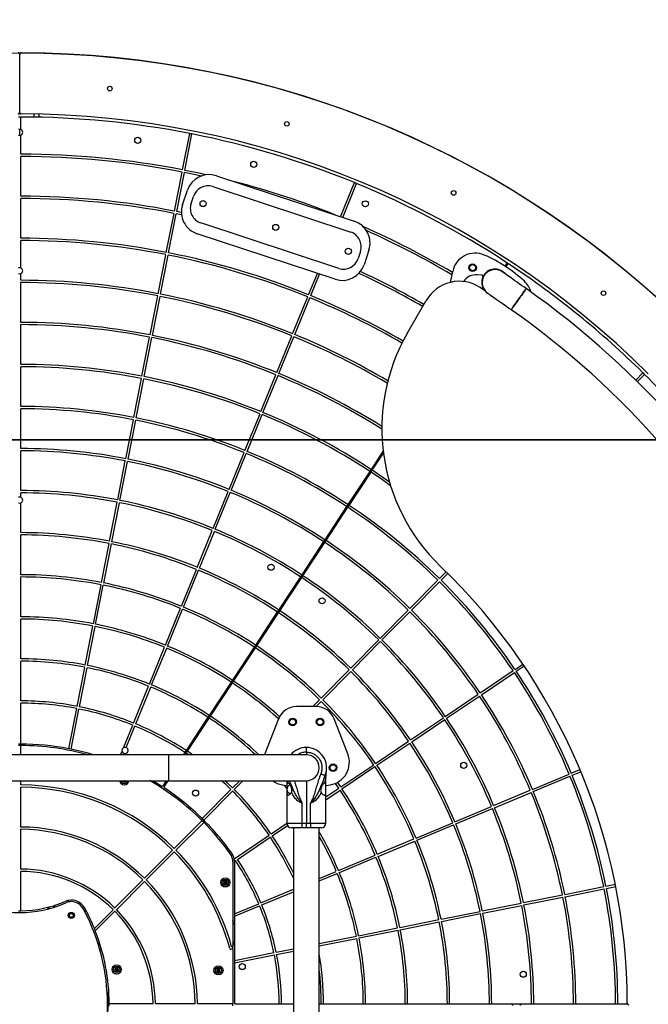
# Model space of a CAD drawing. Extents: x 88343 to 94863, y 12258 to 18764.
# Drawn here: x 91588 to 92410, y 15520 to 16808 of the extents above; entities that cross this region are included whole.
import ezdxf

# ---------------------------------------------------------------- set-up
doc = ezdxf.new("R2010")
doc.units = 0
doc.header["$MEASUREMENT"] = 0
doc.linetypes.add('ACAD_ISO02W100', pattern=[15, 12, -3])
for name, color, linetype in [('001 MDP Equipment', 5, 'CONTINUOUS'), ('002 MDP Fall Zone', 6, 'ACAD_ISO02W100'), ('004 MDP 1.5m x 1m Grass Mats', 88, 'CONTINUOUS'), ('006 MDP Labeling', 250, 'CONTINUOUS')]:
    doc.layers.add(name, color=color, linetype=linetype)

# ---------------------------------------------------------------- blocks, each defined once
blk = doc.blocks.new('A$C4AA03D82')
at = {"layer": '001 MDP Equipment', "linetype": 'Continuous', "lineweight": 25}
for p, q in [((3419, 4543.9), (3419, 4619.9)), ((3417, 4541.9), (3421, 4541.9)), ((3420.5, 4521.6), (3420.5, 4537.9)), ((3437.6, 4541.7), (3437.6, 4537.7)), ((3444, 4541.6), (3444, 4537.6)), ((3419, 4513.9), (3419, 4521.9)), ((3420.5, 4489.4), (3420.5, 4514.2)), ((3632, 4468.8), (3641.4, 4516.4)), ((3635, 4468.2), (3644.3, 4515.8)), ((3420.5, 4434.4), (3420.5, 4486.4)), ((3621.4, 4414.8), (3631.5, 4465.9)), ((3624.4, 4414.3), (3634.4, 4465.3)), ((3676.3, 4461.2), (3856.7, 4401.7)), ((3671.6, 4446.9), (3852, 4387.5)), ((3838.7, 4407.6), (3856.9, 4452.1)), ((3841.6, 4406.7), (3859.7, 4451)), ((3420.5, 4379.4), (3420.5, 4431.4)), ((3632.1, 4423.1), (3638.4, 4442.1)), ((3643.2, 4424.7), (3646.3, 4434.2)), ((3610.8, 4360.9), (3620.9, 4411.9)), ((3613.8, 4360.3), (3623.8, 4411.3)), ((3630.9, 4409.9), (3623.8, 4411.3)), ((3630.6, 4413), (3624.4, 4414.3)), ((3836.4, 4340), (3655.9, 4399.4)), ((3831.7, 4325.7), (3651.2, 4385.2)), ((3420.5, 4340.6), (3420.5, 4376.4)), ((3600.2, 4306.9), (3610.3, 4357.9)), ((3603.2, 4306.3), (3613.2, 4357.3)), ((3864.8, 4362.2), (3861.6, 4352.7)), ((3875.8, 4363.8), (3869.6, 4344.8)), ((4055.9, 4346.4), (4053.7, 4343)), ((4055.3, 4341.9), (4057.6, 4345.3)), ((4058.9, 4345.6), (4055.6, 4347.8)), ((3420.5, 4324.4), (3420.5, 4333.2)), ((3796.9, 4305.4), (3808.4, 4333.4)), ((3799.7, 4304.3), (3811.3, 4332.5)), ((3982.4, 4321.7), (3985.5, 4336.1)), ((4023.2, 4331.3), (4017.7, 4331.6)), ((4049.5, 4336.8), (4049.2, 4336.2)), ((4050.8, 4335.1), (4051.2, 4335.7)), ((3420.5, 4269.4), (3420.5, 4321.4)), ((4021.2, 4315.2), (4027.7, 4311)), ((3589.6, 4252.9), (3599.6, 4304)), ((3592.6, 4252.3), (3602.6, 4303.4)), ((3776.1, 4254.5), (3795.8, 4302.6)), ((3778.9, 4253.4), (3798.6, 4301.5)), ((3926.3, 4255.5), (3950.9, 4298.1)), ((3420.5, 4214.4), (3420.5, 4266.4)), ((3579, 4199), (3589, 4250)), ((3582, 4198.4), (3592, 4249.4)), ((3755.3, 4203.6), (3775, 4251.7)), ((3758.1, 4202.5), (3777.8, 4250.6)), ((3420.5, 4159.4), (3420.5, 4211.4)), ((3734.5, 4152.7), (3754.2, 4200.8)), ((3737.3, 4151.5), (3757, 4199.7)), ((4224.9, 4194), (4234.3, 4203.5)), ((4227.1, 4191.9), (4236.4, 4201.4)), ((3568.4, 4145), (3578.4, 4196)), ((3571.4, 4144.4), (3581.4, 4195.4)), ((3420.5, 4104.4), (3420.5, 4156.4)), ((3713.7, 4101.8), (3733.4, 4149.9)), ((3716.5, 4100.6), (3736.2, 4148.8)), ((3557.8, 4091), (3567.8, 4142)), ((3560.8, 4090.4), (3570.8, 4141.5)), ((3420.5, 4049.4), (3420.5, 4101.4)), ((3692.9, 4050.9), (3712.6, 4099)), ((3695.7, 4049.7), (3715.3, 4097.9)), ((3894.5, 4101.2), (3878.6, 4077)), ((3880.3, 4075.9), (3894.9, 4098.2)), ((3547.2, 4037.1), (3557.2, 4088.1)), ((3550.1, 4036.5), (3560.2, 4087.5)), ((3876.9, 4074.5), (3848.4, 4031.1)), ((3850, 4030), (3878.6, 4073.4)), ((3878.6, 4077), (3876.9, 4074.5)), ((3878.6, 4073.4), (3880.3, 4075.9)), ((3420.5, 4040.6), (3420.5, 4046.4)), ((3672.1, 4000), (3691.8, 4048.1)), ((3674.9, 3998.8), (3694.5, 4046.9)), ((3420.5, 3994.4), (3420.5, 4033.2)), ((3536.6, 3983.1), (3546.6, 4034.1)), ((3539.5, 3982.5), (3549.6, 4033.5)), ((3848.4, 4031.1), (3846.7, 4028.6)), ((3846.7, 4028.6), (3818.1, 3985.1)), ((3819.8, 3984), (3848.4, 4027.5)), ((3848.4, 4027.5), (3850, 4030)), ((3651.3, 3949), (3670.9, 3997.2)), ((3654.1, 3947.9), (3673.7, 3996)), ((3420.5, 3939.4), (3420.5, 3991.4)), ((3526, 3929.1), (3536, 3980.1)), ((3528.9, 3928.5), (3539, 3979.6)), ((3816.5, 3982.6), (3787.9, 3939.2)), ((3789.6, 3938.1), (3818.1, 3981.5)), ((3818.1, 3985.1), (3816.5, 3982.6)), ((3818.1, 3981.5), (3819.8, 3984)), ((3630.5, 3898.1), (3650.1, 3946.3)), ((3633.2, 3897), (3652.9, 3945.1)), ((3968.2, 3934.3), (3976.9, 3943.1)), ((3970.3, 3932.2), (3979, 3941)), ((3420.5, 3884.4), (3420.5, 3936.4)), ((3786.2, 3936.7), (3757.6, 3893.2)), ((3759.3, 3892.1), (3787.9, 3935.6)), ((3787.9, 3939.2), (3786.2, 3936.7)), ((3787.9, 3935.6), (3789.6, 3938.1)), ((3929.5, 3895.2), (3966, 3932.2)), ((3931.6, 3893.1), (3968.2, 3930.1)), ((3515.4, 3875.2), (3525.4, 3926.2)), ((3518.3, 3874.6), (3528.4, 3925.6)), ((3609.7, 3847.2), (3629.3, 3895.4)), ((3612.4, 3846.1), (3632.1, 3894.2)), ((3756, 3890.7), (3727.4, 3847.3)), ((3729.1, 3846.2), (3757.7, 3889.6)), ((3757.6, 3893.2), (3756, 3890.7)), ((3757.7, 3889.6), (3759.3, 3892.1)), ((3890.8, 3856.1), (3927.4, 3893.1)), ((3892.9, 3854), (3929.5, 3891)), ((3420.5, 3829.4), (3420.5, 3881.4)), ((3504.8, 3821.2), (3514.8, 3872.2)), ((3507.7, 3820.6), (3517.8, 3871.6)), ((3852.1, 3817), (3888.7, 3854)), ((3854.3, 3814.9), (3890.8, 3851.9)), ((3588.8, 3796.3), (3608.5, 3844.4)), ((3591.6, 3795.2), (3611.3, 3843.3)), ((3725.8, 3844.8), (3697.2, 3801.4)), ((3698.8, 3800.3), (3727.4, 3843.7)), ((3727.4, 3847.3), (3725.8, 3844.8)), ((3727.4, 3843.7), (3729.1, 3846.2)), ((3420.5, 3774.4), (3420.5, 3826.4)), ((3494.2, 3767.2), (3504.2, 3818.2)), ((3497.1, 3766.6), (3507.2, 3817.7)), ((3813.5, 3777.9), (3850, 3814.9)), ((3815.6, 3775.8), (3852.2, 3812.8)), ((4021.4, 3784.8), (4064.5, 3813.9)), ((4067, 3815.6), (4077.3, 3822.5)), ((4068.6, 3813.1), (4078.9, 3820)), ((3695.5, 3798.9), (3666.9, 3755.4)), ((3697.2, 3801.4), (3695.5, 3798.9)), ((3697.2, 3797.8), (3698.8, 3800.3)), ((4023, 3782.3), (4066.2, 3811.4)), ((3568, 3745.4), (3587.7, 3793.5)), ((3570.8, 3744.3), (3590.5, 3792.4)), ((3668.6, 3754.3), (3697.2, 3797.8)), ((3802.6, 3766.9), (3811.4, 3775.8)), ((3806.8, 3766.9), (3813.5, 3773.7)), ((3975.8, 3754.1), (4018.9, 3783.2)), ((3977.4, 3751.6), (4020.6, 3780.7)), ((3420.5, 3717.9), (3420.5, 3771.4)), ((3483.3, 3711.8), (3493.6, 3764.3)), ((3486.2, 3711.2), (3496.5, 3763.7)), ((3807, 3766.9), (3781.1, 3766.9)), ((3665.3, 3752.9), (3636.7, 3709.5)), ((3638.4, 3708.4), (3667, 3751.8)), ((3666.9, 3755.4), (3665.3, 3752.9)), ((3667, 3751.8), (3668.6, 3754.3)), ((3757.8, 3751), (3739.8, 3705.1)), ((3848.2, 3705.1), (3830.2, 3751)), ((3930.2, 3723.3), (3973.3, 3752.4)), ((3931.8, 3720.9), (3975, 3749.9)), ((3554.8, 3712.9), (3566.9, 3742.6)), ((3558.1, 3713.2), (3569.7, 3741.5)), ((3778.5, 3742.6), (3780.4, 3744.4)), ((3884.6, 3692.6), (3927.7, 3721.7)), ((3420.5, 3703.7), (3420.5, 3715.9)), ((3636.7, 3709.5), (3635.1, 3707)), ((3794, 3707.4), (3794, 3713.4)), ((3886.2, 3690.1), (3929.4, 3719.2)), ((3614, 3703.7), (3224, 3703.7)), ((3551, 3703.7), (3552.9, 3708.4)), ((3554.2, 3703.7), (3555.1, 3705.8)), ((3794, 3703.7), (3614, 3703.7)), ((3614, 3686.9), (3614, 3703.7)), ((3635.1, 3707), (3632.9, 3703.7)), ((3635.3, 3703.7), (3636.7, 3705.9)), ((3636.7, 3705.9), (3638.4, 3708.4)), ((3639.9, 3703.7), (3636.7, 3705.9)), ((3645.2, 3703.7), (3638.4, 3708.4)), ((3739.8, 3705.1), (3739.3, 3703.7)), ((3794, 3707.4), (3794, 3703.7)), ((3614, 3670), (3614, 3686.9)), ((3839, 3661.8), (3882.1, 3690.9)), ((3840.6, 3659.4), (3883.8, 3688.4)), ((4140.5, 3679.7), (4152, 3684.5)), ((3224, 3670), (3614, 3670)), ((3420.5, 3664.4), (3420.5, 3670)), ((3553.9, 3670), (3554.9, 3668.5)), ((3557.2, 3668.6), (3557.9, 3670)), ((3610.7, 3670), (3606.2, 3663.1)), ((3607.9, 3662), (3613.1, 3670)), ((3614, 3670), (3794, 3670)), ((3697.4, 3660.6), (3706.8, 3670)), ((3699.6, 3658.5), (3711, 3670)), ((3768.5, 3670), (3768.5, 3661.7)), ((3794, 3670), (3794, 3614.4)), ((3818.5, 3676.8), (3818.3, 3676.2)), ((3819.5, 3661.7), (3819.5, 3677.3)), ((4089.8, 3658.5), (4137.8, 3678.6)), ((4090.9, 3655.8), (4138.9, 3675.8)), ((4141.7, 3677), (4153.1, 3681.7)), ((3420.5, 3609.4), (3420.5, 3661.4)), ((3554.9, 3668.5), (3557.2, 3668.6)), ((3657.7, 3620.4), (3695.3, 3658.4)), ((3762.7, 3664.6), (3768.5, 3663.7)), ((3768.5, 3661.7), (3768.5, 3656.1)), ((3774.5, 3661.1), (3774.5, 3654.6)), ((3819.5, 3663.7), (3825.4, 3664.6)), ((3819.5, 3656.1), (3819.5, 3661.7)), ((3819.5, 3648.7), (3836.5, 3660.2)), ((3819.5, 3645.1), (3838.1, 3657.7)), ((3836.5, 3660.2), (3832.1, 3666.5)), ((3839, 3661.8), (3834.8, 3667.9)), ((4039, 3637.4), (4087, 3657.4)), ((3659.8, 3618.3), (3697.5, 3656.3)), ((3768.5, 3656.1), (3768.5, 3614.4)), ((3819.5, 3614.4), (3819.5, 3656.1)), ((4040.2, 3634.6), (4088.2, 3654.6)), ((3788.5, 3614.4), (3788.5, 3640.7)), ((3799.5, 3614.4), (3799.5, 3640.7)), ((3988.3, 3616.2), (4036.3, 3636.2)), ((3989.4, 3613.4), (4037.4, 3633.4)), ((3420.5, 3554.4), (3420.5, 3606.4)), ((3621.2, 3581.2), (3657.7, 3617.7)), ((3623.4, 3579.1), (3659.8, 3615.5)), ((3747.8, 3600.3), (3768.5, 3614.3)), ((3749.4, 3597.9), (3769.4, 3611.3)), ((3768.5, 3614.4), (3788.5, 3614.4)), ((3788.5, 3608.4), (3774.5, 3608.4)), ((3777.2, 3608.4), (3777.2, 3145.4)), ((3788.5, 3614.4), (3794, 3614.4)), ((3788.5, 3608.4), (3788.5, 3614.4)), ((3794, 3608.4), (3788.5, 3608.4)), ((3794, 3614.4), (3799.5, 3614.4)), ((3794, 3608.4), (3794, 3614.4)), ((3799.5, 3608.4), (3794, 3608.4)), ((3799.5, 3614.4), (3819.5, 3614.4)), ((3799.5, 3614.4), (3799.5, 3608.4)), ((3813.5, 3608.4), (3799.5, 3608.4)), ((3810.9, 3145.4), (3810.9, 3608.4)), ((3937.5, 3595), (3985.5, 3615)), ((3938.7, 3592.2), (3986.7, 3612.2)), ((3699.5, 3567.8), (3745.3, 3598.7)), ((3703.8, 3567.1), (3746.9, 3596.2)), ((3886.8, 3573.8), (3934.7, 3593.8)), ((3887.9, 3571), (3935.9, 3591.1)), ((3582.4, 3542.3), (3619.1, 3579.1)), ((3584.5, 3540.2), (3621.2, 3577)), ((3836, 3552.6), (3884, 3572.6)), ((3837.2, 3549.8), (3885.1, 3569.9)), ((3698, 3563.4), (3698, 3453.2)), ((3700, 3564.5), (3701.3, 3565.4)), ((3700, 3563.4), (3700, 3495.8)), ((3420.5, 3499.8), (3420.5, 3551.4)), ((3810.9, 3542.1), (3833.2, 3551.4)), ((3810.9, 3538.9), (3834.4, 3548.7)), ((3543.5, 3503.5), (3580.2, 3540.2)), ((3545.6, 3501.3), (3582.4, 3538.1)), ((3686.7, 3538.8), (3685.7, 3536.7)), ((3685.7, 3536.7), (3687, 3534.8)), ((3689, 3539), (3686.7, 3538.8)), ((3687, 3534.8), (3689.3, 3535)), ((3690.3, 3537.1), (3689, 3539)), ((3689.3, 3535), (3690.3, 3537.1)), ((4132, 3521.3), (4183, 3531.5)), ((4132.6, 3518.3), (4183.6, 3528.6)), ((4186, 3532.1), (4198.1, 3534.5)), ((4186.6, 3529.1), (4198.7, 3531.6)), ((3734.5, 3510.2), (3777.2, 3528)), ((3735.6, 3507.5), (3777.2, 3524.8)), ((4078.1, 3510.5), (4129.1, 3520.7)), ((4078.7, 3507.5), (4129.7, 3517.7)), ((3456.3, 3504.5), (3455.5, 3502.1)), ((3457.4, 3504.8), (3456.7, 3502.4)), ((3463.6, 3504.4), (3464.4, 3506.7)), ((3464.4, 3506.7), (3464.2, 3506.8)), ((3464.4, 3506.9), (3464.4, 3506.7)), ((3464.8, 3504.8), (3465.6, 3507.2)), ((3481.6, 3513.2), (3484.8, 3511.7)), ((3700, 3495.8), (3731.7, 3509.1)), ((3700, 3492.6), (3732.9, 3506.3)), ((4024.2, 3499.7), (4075.2, 3509.9)), ((4024.8, 3496.7), (4075.8, 3506.9)), ((3516.7, 3476.7), (3541.3, 3501.3)), ((3517.9, 3473.7), (3543.5, 3499.2)), ((3700, 3495.8), (3700, 3492.6)), ((3700, 3492.6), (3700, 3434.7)), ((3970.3, 3488.9), (4021.2, 3499.1)), ((3970.8, 3485.9), (4021.8, 3496.1)), ((3698.9, 3484.9), (3698, 3487.2)), ((3698.9, 3484.9), (3700, 3481.6)), ((3862.4, 3467.3), (3913.4, 3477.5)), ((3916.3, 3478.1), (3967.3, 3488.3)), ((3916.9, 3475.1), (3967.9, 3485.3)), ((3810.9, 3456.9), (3859.5, 3466.7)), ((3863, 3464.3), (3914, 3474.5)), ((3523.6, 3457.8), (3521.7, 3456.4)), ((3523.9, 3456.8), (3522, 3455.4)), ((3698, 3453.2), (3696.3, 3452.7)), ((3698, 3450.1), (3698, 3453.2)), ((3810.9, 3453.9), (3860, 3463.7)), ((3523.9, 3449.4), (3523.8, 3449.6)), ((3523.9, 3449.4), (3523.8, 3449.3)), ((3523.9, 3449.4), (3525.7, 3450.7)), ((3524.1, 3448.3), (3526, 3449.7)), ((3698, 3450.1), (3695.8, 3449.5)), ((3698, 3450.1), (3698, 3378.4)), ((3700, 3434.7), (3751.6, 3445.1)), ((3700, 3431.7), (3752.2, 3442.1)), ((3754.5, 3445.6), (3777.2, 3450.2)), ((3755.1, 3442.7), (3777.2, 3447.1)), ((3700, 3434.7), (3700, 3431.7)), ((3700, 3431.7), (3700, 3378.9)), ((3544.6, 3425), (3543.6, 3422.9)), ((3543.6, 3422.9), (3544.9, 3421)), ((3546.9, 3425.1), (3544.6, 3425)), ((3544.9, 3421), (3547.2, 3421.1)), ((3548.2, 3423.2), (3546.9, 3425.1)), ((3547.2, 3421.1), (3548.2, 3423.2)), ((3679, 3424.2), (3677, 3423)), ((3677, 3423), (3677, 3420.7)), ((3677, 3420.7), (3679, 3419.6)), ((3681, 3423), (3679, 3424.2)), ((3679, 3419.6), (3681, 3420.7)), ((3681, 3420.7), (3681, 3423)), ((3533.9, 3379.9), (3535, 3379.9)), ((3536.2, 3378.4), (3593.5, 3378.4)), ((3596.5, 3378.4), (3648.5, 3378.4)), ((3651.5, 3378.4), (3698, 3378.4)), ((3698, 3375.4), (3698, 3378.4)), ((3758.5, 3377.9), (3701, 3377.9)), ((3761.5, 3377.9), (3758.5, 3377.9)), ((3777.2, 3377.9), (3761.5, 3377.9)), ((3813.5, 3377.9), (3810.9, 3377.9)), ((3816.5, 3377.9), (3813.5, 3377.9)), ((3868.5, 3377.9), (3816.5, 3377.9)), ((3871.5, 3377.9), (3868.5, 3377.9)), ((3923.5, 3377.9), (3871.5, 3377.9)), ((3926.5, 3377.9), (3923.5, 3377.9)), ((3978.5, 3377.9), (3926.5, 3377.9)), ((3981.5, 3377.9), (3978.5, 3377.9)), ((4033.5, 3377.9), (3981.5, 3377.9)), ((4036.5, 3377.9), (4033.5, 3377.9)), ((4088.5, 3377.9), (4036.5, 3377.9)), ((4063, 3377.9), (4063, 3376.9)), ((4064, 3375.9), (4064, 3377.9)), ((4074, 3375.9), (4074, 3377.9)), ((4075, 3376.9), (4075, 3377.9)), ((4091.5, 3377.9), (4088.5, 3377.9)), ((4143.5, 3377.9), (4091.5, 3377.9)), ((4146.5, 3377.9), (4143.5, 3377.9)), ((4198.5, 3377.9), (4146.5, 3377.9)), ((4201.5, 3377.9), (4198.5, 3377.9)), ((4214.2, 3377.9), (4201.5, 3377.9))]:
    blk.add_line(p, q, dxfattribs=at)
at = {"layer": '001 MDP Equipment', "linetype": 'Continuous', "lineweight": 25, "flags": 128}
for points in [[(3656.2, 4460.7), (3655.2, 4461), (3634.4, 4465.3)], [(3662.6, 4462.4), (3655.8, 4463.9), (3635, 4468.2)], [(4081.5, 4313.5), (4078.5, 4315.7), (4075.5, 4317.8), (4072.5, 4319.9), (4069.6, 4321.9), (4066.9, 4323.8), (4064.3, 4325.7), (4061.8, 4327.4), (4059.6, 4329), (4057.5, 4330.4), (4055.7, 4331.7), (4054.1, 4332.8), (4052.8, 4333.7), (4051.8, 4334.4), (4051.1, 4335), (4050.6, 4335.3), (4050.5, 4335.4)], [(4031.1, 4307.8), (4031.2, 4307.7), (4031.7, 4307.4), (4032.4, 4306.9), (4033.4, 4306.2), (4034.7, 4305.2), (4036.3, 4304.1), (4038.1, 4302.9), (4040.2, 4301.4), (4042.4, 4299.8), (4044.9, 4298.1), (4047.5, 4296.3), (4050.2, 4294.3), (4053.1, 4292.3), (4056.1, 4290.2), (4059.1, 4288.1), (4062.1, 4286)], [(4081.5, 4313.5), (4081.5, 4313.5), (4081.4, 4313.3), (4081, 4312.8), (4080.5, 4312), (4079.7, 4310.9), (4078.8, 4309.7), (4077.8, 4308.2), (4076.6, 4306.5), (4075.3, 4304.7), (4073.9, 4302.7), (4072.5, 4300.7), (4071.1, 4298.7), (4069.7, 4296.7), (4068.4, 4294.8), (4067.1, 4293), (4065.9, 4291.3), (4064.9, 4289.8), (4063.9, 4288.5), (4063.2, 4287.5), (4062.7, 4286.7), (4062.3, 4286.2), (4062.1, 4286), (4062.1, 4286)], [(4062.1, 4286), (4062.2, 4286.1), (4062.5, 4286.5), (4063.1, 4287.3), (4063.7, 4288.2), (4064.6, 4289.5), (4065.6, 4290.9), (4066.8, 4292.6), (4068, 4294.3), (4069.4, 4296.2), (4070.8, 4298.2), (4072.2, 4300.2), (4073.6, 4302.2), (4075, 4304.2), (4076.3, 4306), (4077.5, 4307.8), (4078.6, 4309.3), (4079.5, 4310.6), (4080.3, 4311.7), (4080.9, 4312.6), (4081.3, 4313.2), (4081.5, 4313.5), (4081.5, 4313.5)], [(3904.2, 4055.8), (3893.6, 4063.3), (3878.6, 4073.4)], [(3902.8, 4060.5), (3895.3, 4065.8), (3880.3, 4075.9)], [(3593.2, 3670), (3598.2, 3667), (3604.8, 3662.8)], [(3695.3, 3658.4), (3688.5, 3665), (3683, 3670)], [(3697.4, 3660.6), (3690.6, 3667.2), (3687.5, 3670)], [(3768.5, 3659.6), (3765.1, 3663.7), (3764.7, 3664.2)], [(3503, 3501.2), (3504.6, 3500.1), (3506.6, 3498.7)]]:
    blk.add_lwpolyline(points, dxfattribs=at)
at = {"layer": '001 MDP Equipment', "linetype": 'Continuous', "lineweight": 25}
for centre, radius in [((3419, 3376.9), 1245), ((3537, 4575.1), 3), ((3768.5, 4529), 3), ((3573.5, 4507.4), 4), ((3725.2, 4476), 4), ((3986.6, 4438.7), 3), ((3659, 4424.8), 4), ((3871.2, 4424.4), 4), ((3754, 4393.5), 4), ((3849, 4362.2), 4), ((4011.5, 4340.8), 5), ((4011.5, 4340.9), 4), ((4182.8, 4307.6), 3), ((3747.8, 3949.2), 4), ((3814.6, 3905.2), 4), ((3776, 3746.9), 5), ((3776, 3746.9), 4), ((3812, 3746.9), 5), ((3812, 3746.9), 4), ((3829, 3686.9), 5), ((3829, 3686.9), 4), ((4000, 3690), 4), ((3649.1, 3653.8), 4), ((3688, 3536.9), 6), ((3688, 3536.9), 5.95), ((3688, 3536.9), 4), ((3486.5, 3493.8), 4), ((3486.5, 3493.8), 3), ((3486.5, 3493.8), 2.5), ((3545.9, 3423.1), 6), ((3545.9, 3423.1), 5.95), ((3545.9, 3423.1), 4), ((3679, 3421.9), 6), ((3679, 3421.9), 5.95), ((3679, 3421.9), 4), ((3710.1, 3426.9), 4), ((4077.8, 3416.9), 4)]:
    blk.add_circle(centre, radius, dxfattribs=at)
for centre, radius, start, end in [((3417, 4619.9), 2, 0, 90.0922), ((3421, 4619.9), 2, 89.9078, 180), ((3419, 3376.9), 1245, 45.0922, 89.9078), ((3417, 4543.9), 2, 270.0982, 0), ((3419, 3376.9), 1161, 89.926, 90.074), ((3421, 4543.9), 2, 180, 269.9018), ((3419, 3376.9), 1161, 78.9573, 89.926), ((3419, 3376.9), 1165, 45.0982, 89.9018), ((3419, 4517.9), 4, 67.9757, 112.0243), ((3419, 4517.9), 4, 292.0243, 67.9757), ((3419, 4517.9), 4, 247.9757, 292.0243), ((3419, 3376.9), 1161, 78.8093, 78.9573), ((3419, 3376.9), 1161, 67.8406, 78.8093), ((3419, 3376.9), 1112.5, 78.9605, 89.9227), ((3419, 3376.9), 1109.5, 78.9608, 89.9225), ((3666.9, 4432.7), 30, 71.7621, 161.7621), ((3665.3, 4427.9), 20, 71.7621, 161.7621), ((3419, 3376.9), 1112.5, 68.1901, 75.3341), ((3419, 3376.9), 1161, 67.6926, 67.8406), ((3419, 3376.9), 1161, 56.7487, 67.6926), ((3419, 3376.9), 1057.5, 78.9646, 89.9187), ((3419, 3376.9), 1054.5, 78.9648, 89.9185), ((3660.6, 4413.7), 30, 161.7621, 251.7621), ((3662.2, 4418.4), 20, 161.7621, 251.7621), ((3847.3, 4373.2), 30, 341.7621, 71.7621), ((3419, 3376.9), 1112.5, 59.411, 66.1739), ((3419, 3376.9), 1002.5, 78.969, 89.9143), ((3845.8, 4368.5), 20, 341.7621, 71.7621), ((3419, 3376.9), 1109.5, 59.3584, 65.8699), ((3419, 3376.9), 999.5, 78.9693, 89.914), ((3419, 3376.9), 999.5, 67.8526, 78.7973), ((3419, 3376.9), 1002.5, 67.8523, 78.7976), ((3842.7, 4359), 20, 251.7621, 341.7621), ((4014.8, 4329.9), 30, 66.5413, 168.165), ((3953.1, 4187.7), 185, 47.0269, 66.5413), ((3419, 4336.9), 4, 67.9757, 112.0243), ((3419, 4336.9), 4, 292.0243, 67.9757), ((3841.1, 4354.2), 30, 251.7621, 341.7621), ((4055.1, 4347), 1, 326.6499, 56.7487), ((4058.4, 4344.8), 1, 56.5511, 146.6499), ((3419, 3376.9), 1161, 45.3939, 56.5511), ((3419, 4336.9), 4, 247.9757, 292.0243), ((3419, 3376.9), 1054.5, 60, 65.1145), ((3419, 3376.9), 1057.5, 60, 65.0682), ((4016.3, 4311.7), 20, 86.1801, 146.2467), ((4023.1, 4329.3), 2, 336.5498, 86.1801), ((4040.8, 4321.6), 17.3, 156.5498, 215.4122), ((4040.8, 4321.6), 16.9, 54.8556, 234.8556), ((4040.8, 4321.6), 16.9, 54.8556, 180), ((4040.8, 4321.6), 17.5, 39.1907, 153.5268), ((3419, 3376.9), 947.5, 78.974, 89.9093), ((3419, 3376.9), 944.5, 78.9743, 89.909), ((3994.2, 4273.1), 50, 57.3088, 150), ((4040.8, 4321.6), 16.9, 180, 234.8556), ((4058.8, 4301.2), 30, 15.4472, 47.0269), ((3419, 3376.9), 944.5, 67.8576, 78.7923), ((3419, 3376.9), 947.5, 67.8573, 78.7926), ((3419, 3376.9), 999.5, 59.974, 67.6806), ((3419, 3376.9), 1002.5, 59.9834, 67.6809), ((3422.2, 3376.9), 1145.4, 305.1444, 54.8556), ((3422.2, 3376.9), 1111.7, 305.1444, 54.8556), ((3419, 3376.9), 892.5, 78.9796, 89.9037), ((3419, 3376.9), 889.5, 78.9799, 89.9034), ((3419, 3376.9), 889.5, 67.8632, 78.7867), ((3419, 3376.9), 892.5, 67.8629, 78.787), ((3419, 3376.9), 944.5, 59.3915, 67.6756), ((3419, 3376.9), 947.5, 59.4453, 67.6759), ((4142.8, 4130.5), 250, 150, 226.1573), ((3419, 3376.9), 837.5, 78.9859, 89.8974), ((3419, 3376.9), 834.5, 78.9863, 89.897), ((3419, 3376.9), 837.5, 67.8692, 78.7807), ((3419, 3376.9), 889.5, 57.816, 67.67), ((3419, 3376.9), 892.5, 57.9361, 67.6703), ((3419, 3376.9), 1161, 45.2459, 45.3939), ((3419, 3376.9), 1161, 34.064, 45.2459), ((3419, 3376.9), 834.5, 67.8696, 78.7803), ((3419, 3376.9), 782.5, 78.9931, 89.8902), ((3419, 3376.9), 779.5, 78.9935, 89.8897), ((3419, 3376.9), 834.5, 56.7185, 67.6636), ((3419, 3376.9), 837.5, 56.7183, 67.664), ((3419, 3376.9), 779.5, 67.8768, 78.773), ((3419, 3376.9), 782.5, 67.8764, 78.7735), ((3419, 3376.9), 727.5, 79.0014, 89.8819), ((3419, 3376.9), 724.5, 79.0019, 89.8814), ((3419, 3376.9), 779.5, 56.7234, 67.6563), ((3419, 3376.9), 782.5, 56.7231, 67.6568), ((3419, 3376.9), 724.5, 67.8852, 78.7647), ((3419, 3376.9), 727.5, 67.8847, 78.7652), ((3419, 3376.9), 672.5, 79.0111, 89.8722), ((3419, 3376.9), 669.5, 79.0117, 89.8716), ((3419, 3376.9), 724.5, 56.729, 67.648), ((3419, 3376.9), 727.5, 56.7286, 67.6485), ((3419, 4036.9), 4, 67.9757, 112.0243), ((3419, 4036.9), 4, 247.9757, 292.0243), ((3419, 4036.9), 4, 292.0243, 67.9757), ((3419, 3376.9), 669.5, 67.895, 78.7549), ((3419, 3376.9), 672.5, 67.8944, 78.7555), ((3419, 3376.9), 779.5, 45.4302, 56.5764), ((3419, 3376.9), 782.5, 45.4297, 56.5767), ((3419, 3376.9), 617.5, 79.0225, 89.8608), ((3419, 3376.9), 669.5, 56.7355, 67.6382), ((3419, 3376.9), 672.5, 56.7351, 67.6388), ((3419, 3376.9), 614.5, 79.0232, 89.8601), ((3419, 3376.9), 614.5, 67.9064, 78.7434), ((3419, 3376.9), 617.5, 67.9058, 78.7441), ((3419, 3376.9), 724.5, 45.4385, 56.5708), ((3419, 3376.9), 727.5, 45.438, 56.5711), ((3419, 3376.9), 614.5, 56.7431, 67.6267), ((3419, 3376.9), 617.5, 56.7427, 67.6274), ((3419, 3376.9), 794.9, 0.1438, 46.1573), ((3419, 3376.9), 562.5, 79.0361, 89.8472), ((3419, 3376.9), 559.5, 79.0369, 89.8464), ((3419, 3376.9), 562.5, 67.9194, 78.7305), ((3419, 3376.9), 669.5, 45.4483, 56.5643), ((3419, 3376.9), 672.5, 45.4477, 56.5647), ((3419, 3376.9), 779.5, 34.1002, 45.2097), ((3419, 3376.9), 782.5, 34.0998, 45.2101), ((3419, 3376.9), 559.5, 67.9202, 78.7297), ((3419, 3376.9), 559.5, 56.7523, 67.613), ((3419, 3376.9), 562.5, 56.7517, 67.6138), ((3419, 3376.9), 614.5, 45.4598, 56.5566), ((3419, 3376.9), 617.5, 45.4591, 56.5571), ((3419, 3376.9), 724.5, 34.1086, 45.2013), ((3419, 3376.9), 727.5, 34.1081, 45.2018), ((3419, 3376.9), 507.5, 79.0526, 89.8307), ((3419, 3376.9), 504.5, 79.0536, 89.8296), ((3419, 3376.9), 504.5, 67.9369, 78.7129), ((3419, 3376.9), 507.5, 67.9359, 78.7139), ((3419, 3376.9), 669.5, 34.1183, 45.1915), ((3419, 3376.9), 672.5, 34.1177, 45.1921), ((3419, 3376.9), 504.5, 56.7635, 67.5962), ((3419, 3376.9), 507.5, 56.7628, 67.5972), ((3419, 3376.9), 559.5, 45.4735, 56.5475), ((3419, 3376.9), 562.5, 45.4727, 56.548), ((3419, 3376.9), 452.5, 79.0732, 89.8101), ((3419, 3376.9), 449.5, 79.0745, 89.8088), ((3419, 3376.9), 449.5, 67.9578, 78.6921), ((3419, 3376.9), 452.5, 67.9565, 78.6934), ((3419, 3376.9), 614.5, 34.1298, 45.18), ((3419, 3376.9), 617.5, 34.1291, 45.1807), ((3419, 3376.9), 782.5, 22.7698, 33.8801), ((3419, 3376.9), 507.5, 47.9363, 56.537), ((3419, 3376.9), 779.5, 22.7702, 33.8797), ((3419, 3376.9), 449.5, 56.7773, 67.5754), ((3419, 3376.9), 452.5, 56.7765, 67.5767), ((3419, 3376.9), 504.5, 47.8284, 56.5363), ((3419, 3376.9), 397.5, 79.0995, 89.7838), ((3419, 3376.9), 559.5, 34.1435, 45.1663), ((3419, 3376.9), 562.5, 34.1427, 45.1671), ((3419, 3376.9), 724.5, 22.7786, 33.8713), ((3419, 3376.9), 727.5, 22.7781, 33.8718), ((3419, 3376.9), 394.5, 79.1011, 89.7821), ((3419, 3376.9), 394.5, 67.9844, 78.6654), ((3419, 3376.9), 397.5, 67.9828, 78.6671), ((3781.1, 3741.9), 25, 90, 158.619), ((3807, 3741.9), 25, 21.381, 90), ((3419, 3376.9), 449.5, 46.6473, 56.5224), ((3419, 3376.9), 452.5, 46.2464, 56.5233), ((3419, 3376.9), 669.5, 22.7883, 33.8616), ((3419, 3376.9), 672.5, 22.7877, 33.8621), ((3419, 3376.9), 394.5, 56.7951, 67.5487), ((3419, 3376.9), 397.5, 56.794, 67.5504), ((3419, 3376.9), 341, 89.748, 90.252), ((3419, 3376.9), 339, 89.7465, 90.2535), ((3419, 3376.9), 341, 79.1353, 89.748), ((3419, 3376.9), 339, 74.6138, 89.7465), ((3419, 3376.9), 341, 78.6313, 79.1353), ((3419, 3376.9), 341, 73.4365, 78.6313), ((3556.8, 3709.5), 4, 120.3042, 195.2289), ((3556.8, 3709.5), 4, 70.2743, 120.3042), ((3556.8, 3709.5), 4, 245.2589, 70.2743), ((3794, 3686.9), 26.5, 90, 140.517), ((3794, 3686.9), 26.5, 337.5309, 90), ((3419, 3376.9), 614.5, 22.7998, 33.8501), ((3419, 3376.9), 617.5, 22.7991, 33.8507), ((3556.8, 3709.5), 4, 195.2289, 245.2589), ((3794, 3686.9), 16.9, 270, 90), ((3794, 3686.9), 16.9, 0, 90), ((3820.3, 3694.1), 30, 279.7572, 21.381), ((3794, 3686.9), 16.9, 270, 0), ((3419, 3376.9), 559.5, 22.8136, 33.8363), ((3419, 3376.9), 562.5, 22.8127, 33.8371), ((3555.9, 3670.5), 6, 184.72, 356.3141), ((3555.9, 3670.5), 5.95, 184.7598, 355.2402), ((3555.9, 3670.5), 4, 187.0901, 270), ((3555.9, 3670.5), 4, 270, 352.9099), ((3419, 3376.9), 339, 45.2535, 59.8541), ((3767.7, 3694.1), 30, 233.4243, 260.2428), ((3839.5, 3677.3), 20, 168.096, 180), ((3419, 3376.9), 779.5, 11.4402, 22.5497), ((3419, 3376.9), 782.5, 11.4398, 22.5501), ((3419, 3376.9), 287.5, 45.2989, 89.7011), ((3419, 3376.9), 284.5, 45.3021, 89.6979), ((3605.4, 3663.7), 1, 236.9849, 326.6499), ((3608.7, 3661.5), 1, 146.6499, 236.3148), ((3419, 3376.9), 341, 45.5719, 56.3148), ((3419, 3376.9), 397.5, 34.2061, 45.1037), ((3774.5, 3658.9), 5.95, 106.809, 258.8687), ((3419, 3376.9), 504.5, 22.8303, 33.8196), ((3419, 3376.9), 507.5, 22.8293, 33.8206), ((3419, 3376.9), 394.5, 34.2078, 45.102), ((3419, 3376.9), 724.5, 11.4486, 22.5413), ((3419, 3376.9), 727.5, 11.4481, 22.5418), ((3419, 3376.9), 669.5, 11.4583, 22.5316), ((3419, 3376.9), 672.5, 11.4578, 22.5322), ((3419, 3376.9), 341, 45.0679, 45.5719), ((3419, 3376.9), 232.5, 45.3697, 89.6303), ((3419, 3376.9), 229.5, 45.3745, 89.6255), ((3419, 3376.9), 339, 44.7465, 45.2535), ((3419, 3376.9), 341, 35.6591, 45.0679), ((3419, 3376.9), 339, 35.6591, 44.7465), ((3774.5, 3614.4), 6, 180, 270), ((3813.5, 3614.4), 6, 270, 0), ((3419, 3376.9), 614.5, 11.4698, 22.5201), ((3419, 3376.9), 617.5, 11.4692, 22.5208), ((3419, 3376.9), 394.5, 24.789, 33.7721), ((3419, 3376.9), 397.5, 25.7093, 33.7737), ((3419, 3376.9), 452.5, 22.8499, 30.0067), ((3419, 3376.9), 449.5, 22.8512, 29.3378), ((3419, 3376.9), 559.5, 11.4836, 22.5063), ((3419, 3376.9), 562.5, 11.4828, 22.5072), ((3419, 3376.9), 284.5, 15.02, 44.6979), ((3419, 3376.9), 287.5, 15.2989, 44.7011), ((3679, 3563.4), 19, 0, 35.6591), ((3679, 3563.4), 21, 12.1244, 35.6591), ((3679, 3563.4), 21, 2.9733, 12.1244), ((3419, 3376.9), 342.5, 22.9109, 33.739), ((3419, 3376.9), 504.5, 11.5003, 22.4896), ((3419, 3376.9), 507.5, 11.4993, 22.4906), ((3419, 3376.9), 177.5, 45.4842, 89.5158), ((3679, 3563.4), 21, 0, 2.9733), ((3419, 3376.9), 339.5, 22.9131, 33.7368), ((3419, 3376.9), 174.5, 45.4925, 89.5075), ((3419, 3376.9), 449.5, 11.5212, 22.4688), ((3419, 3376.9), 452.5, 11.5199, 22.47), ((3419, 3376.9), 229.5, 0.3745, 44.6255), ((3419, 3376.9), 232.5, 0.3697, 44.6303), ((3419, 3376.9), 779.5, 0.0735, 11.2197), ((3419, 3376.9), 782.5, 0.0732, 11.2201), ((3419, 3376.9), 724.5, 0.0791, 11.2114), ((3419, 3376.9), 727.5, 0.0788, 11.2118), ((3419, 3647.6), 150, 246.3101, 293.6899), ((3419, 3649.8), 150, 270.573, 293.3944), ((3486.5, 3493.8), 20, 28.5025, 113.3944), ((3486.5, 3493.8), 18, 28.2509, 113.6899), ((3271.2, 3376.9), 265, 22.1244, 28.5025), ((3419, 3376.9), 339.5, 11.5831, 22.4068), ((3419, 3376.9), 342.5, 11.5809, 22.409), ((3419, 3376.9), 669.5, 0.0856, 11.2016), ((3419, 3376.9), 672.5, 0.0852, 11.2022), ((3419, 3649.8), 150, 269.427, 270.573), ((3268.9, 3376.9), 265, 331.7491, 28.2509), ((3419, 3376.9), 174.5, 0.4925, 44.5075), ((3419, 3376.9), 177.5, 0.4842, 44.5158), ((3419, 3376.9), 614.5, 0.0932, 11.1901), ((3419, 3376.9), 617.5, 0.0928, 11.1908), ((3419, 3376.9), 559.5, 0.1024, 11.1764), ((3419, 3376.9), 562.5, 0.1019, 11.1772), ((3271.2, 3376.9), 265, 21.4185, 22.1244), ((3271.2, 3376.9), 265, 0.3243, 21.4185), ((3419, 3376.9), 452.5, 0.1266, 11.14), ((3419, 3376.9), 504.5, 0.1136, 11.1596), ((3419, 3376.9), 507.5, 0.1129, 11.1606), ((3661.6, 3470.5), 40, 335.6599, 343.9695), ((3419, 3376.9), 449.5, 0.1275, 11.1388), ((3695.3, 3451), 1.6, 195.02, 285), ((3419, 3376.9), 339.5, 0.1688, 11.0768), ((3419, 3376.9), 342.5, 0.1673, 11.079), ((3419, 3376.9), 397.5, 0.1441, 9.6718), ((3419, 3376.9), 394.5, 0.1452, 6.6448), ((3419, 3376.9), 116, 349.5948, 10.4052), ((3271.2, 3376.9), 265, 359.6757, 0.3243), ((3701, 3378.9), 1, 180, 270), ((4215.9, 3378.9), 2, 180.1438, 270)]:
    blk.add_arc(centre, radius, start, end, dxfattribs=at)
for points, knots in [([(3794, 3707.4), (3792.3, 3707.2), (3788.9, 3707), (3785, 3705.5), (3783.1, 3704.1), (3782.6, 3703.7)], [0, 0, 0, 0, 0.4244211, 0.835726, 1, 1, 1, 1]), ([(3794, 3707.4), (3795.7, 3707.3), (3799.1, 3707), (3803.8, 3705.1), (3807.9, 3702.3), (3811.2, 3698.5), (3813.5, 3693.9), (3814.6, 3688.8), (3814.5, 3683.7), (3813.5, 3680.6), (3813, 3679.1)], [0, 0, 0, 0, 0.128947, 0.253908, 0.372589, 0.495441, 0.62348, 0.752885, 0.879587, 1, 1, 1, 1]), ([(3555.7, 3670), (3555.5, 3669.7), (3555.3, 3669.2), (3555, 3668.6), (3555, 3668.5), (3554.9, 3668.5), (3554.9, 3668.5), (3554.9, 3668.5)], [0, 0, 0, 0, 0.707544, 0.9240361, 0.9759249, 0.9895996, 1, 1, 1, 1]), ([(3557.2, 3668.6), (3557.2, 3668.6), (3557.2, 3668.6), (3557.2, 3668.7), (3557.2, 3668.7), (3557, 3668.9), (3556.7, 3669.4), (3556.5, 3669.8), (3556.3, 3670)], [0, 0, 0, 0, 0.01261, 0.029823, 0.067405, 0.168597, 0.461238, 1, 1, 1, 1]), ([(3770.3, 3666.9), (3770.2, 3667), (3770.2, 3667.3), (3770.1, 3667.7), (3769.9, 3668.6), (3769.7, 3669.4), (3769.6, 3670)], [0, 0, 0, 0, 0.1508448, 0.2738345, 0.3689745, 1, 1, 1, 1]), ([(3788.5, 3640.7), (3787.2, 3642), (3784.7, 3644.6), (3781.6, 3649), (3779, 3653.6), (3776.1, 3659.9), (3773.9, 3665.4), (3772.4, 3669.3), (3772.1, 3670)], [0, 0, 0, 0, 0.157797, 0.316927, 0.473955, 0.627822, 0.926838, 1, 1, 1, 1]), ([(3778.3, 3670), (3778.7, 3668.8), (3779.8, 3665.4), (3781.4, 3659.7), (3783.4, 3653.2), (3785.5, 3646.7), (3787.5, 3642.7), (3788.5, 3640.7)], [0, 0, 0, 0, 0.123087, 0.34545, 0.569547, 0.787102, 1, 1, 1, 1]), ([(3813, 3679.1), (3812.2, 3677), (3810.5, 3672.8), (3808.5, 3666.3), (3806.6, 3659.7), (3804.6, 3653.2), (3802.5, 3646.7), (3800.5, 3642.7), (3799.5, 3640.7)], [0, 0, 0, 0, 0.163806, 0.329741, 0.499584, 0.670965, 0.837226, 1, 1, 1, 1]), ([(3818.3, 3676.2), (3817.2, 3673.4), (3814.9, 3667.4), (3811.9, 3659.9), (3809, 3653.6), (3806.4, 3649), (3803.4, 3644.6), (3800.8, 3642), (3799.5, 3640.7)], [0, 0, 0, 0, 0.2255802, 0.4754521, 0.603969, 0.7351915, 0.868152, 1, 1, 1, 1]), ([(3813, 3679.1), (3813.7, 3678.8), (3815.1, 3678.1), (3817, 3677.4), (3818.3, 3676.9), (3818.4, 3676.8), (3818.5, 3676.8)], [0, 0, 0, 0, 0.25, 0.499999, 0.750001, 1, 1, 1, 1]), ([(3819.5, 3677.3), (3819.5, 3677.3), (3819.5, 3677.2), (3819.5, 3677), (3819.4, 3676.6), (3819.4, 3676), (3819.2, 3674.8), (3819, 3673.3), (3818.7, 3671.6), (3818.4, 3669.9), (3818.1, 3668.3), (3817.8, 3667.2), (3817.7, 3666.9)], [0, 0, 0, 0, 0.0412401, 0.0864576, 0.1317166, 0.1840879, 0.3135496, 0.4506434, 0.5963934, 0.7405148, 0.9012218, 1, 1, 1, 1]), ([(3770.3, 3666.9), (3770.2, 3666.9), (3769.7, 3666.9), (3769, 3666.5), (3768.6, 3665.1), (3768.5, 3663.4), (3768.5, 3662.1), (3768.5, 3661.7)], [0, 0, 0, 0, 0.078426, 0.363443, 0.614586, 0.85542, 1, 1, 1, 1]), ([(3774.5, 3654.6), (3774.8, 3655.1), (3775.2, 3656.1), (3775.4, 3657.8), (3775, 3659.8), (3774.2, 3662), (3773, 3664.2), (3771.8, 3666), (3770.8, 3666.7), (3770.3, 3666.8), (3770.3, 3666.9)], [0, 0, 0, 0, 0.102166, 0.204641, 0.301926, 0.451933, 0.605381, 0.787421, 0.974073, 1, 1, 1, 1]), ([(3817.7, 3666.9), (3817.3, 3666.7), (3816.4, 3666.3), (3815.1, 3664.4), (3813.8, 3662.1), (3813, 3659.7), (3812.6, 3657.5), (3812.9, 3655.8), (3813.3, 3655), (3813.5, 3654.6)], [0, 0, 0, 0, 0.185665, 0.371314, 0.557746, 0.703427, 0.81289, 0.923057, 1, 1, 1, 1]), ([(3818, 3666.8), (3818, 3666.8), (3817.9, 3666.9), (3817.8, 3666.9), (3817.7, 3666.9)], [0, 0, 0, 0, 0.7682329, 1, 1, 1, 1]), ([(3819.5, 3661.7), (3819.5, 3662.5), (3819.5, 3664.1), (3819.3, 3665.8), (3818.9, 3666.7), (3818.5, 3666.7), (3818.4, 3666.7)], [0, 0, 0, 0, 0.298543, 0.597314, 0.889658, 1, 1, 1, 1]), ([(3768.5, 3656.1), (3768.5, 3655.9), (3768.5, 3654.8), (3768.6, 3653.1), (3768.9, 3651.6), (3769.5, 3650.8), (3770.6, 3650.9), (3772, 3651.7), (3773.4, 3653.1), (3774.2, 3654.2), (3774.5, 3654.6)], [0, 0, 0, 0, 0.0419025, 0.1823696, 0.3209339, 0.4554702, 0.591383, 0.7403988, 0.9135159, 1, 1, 1, 1]), ([(3788.5, 3640.7), (3787.8, 3640.9), (3786.2, 3641.4), (3784, 3642.6), (3781.9, 3644.2), (3779.9, 3646.3), (3777.9, 3648.7), (3776.1, 3651.6), (3775, 3653.6), (3774.5, 3654.6)], [0, 0, 0, 0, 0.111431, 0.231312, 0.354503, 0.491636, 0.650698, 0.823161, 1, 1, 1, 1]), ([(3813.5, 3654.6), (3813, 3653.6), (3812, 3651.6), (3810.1, 3648.7), (3808.2, 3646.3), (3806.1, 3644.2), (3804, 3642.6), (3801.8, 3641.4), (3800.3, 3640.9), (3799.5, 3640.7)], [0, 0, 0, 0, 0.176785, 0.349205, 0.508407, 0.64553, 0.768702, 0.888577, 1, 1, 1, 1]), ([(3813.5, 3654.6), (3814, 3654), (3815, 3652.6), (3816.7, 3651.3), (3818.1, 3650.7), (3819, 3651.2), (3819.4, 3652.6), (3819.5, 3654.3), (3819.5, 3655.6), (3819.5, 3656.1)], [0, 0, 0, 0, 0.141239, 0.319255, 0.478697, 0.638953, 0.779464, 0.913534, 1, 1, 1, 1]), ([(3685.7, 3536.7), (3685.7, 3536.7), (3685.7, 3536.7), (3685.8, 3536.7), (3685.8, 3536.7), (3686.1, 3536.7), (3686.8, 3536.8), (3687.5, 3536.8), (3688, 3536.9)], [0, 0, 0, 0, 0.009372, 0.022168, 0.050105, 0.125336, 0.342881, 1, 1, 1, 1]), ([(3686.7, 3538.8), (3686.7, 3538.8), (3686.7, 3538.8), (3686.7, 3538.8), (3686.8, 3538.7), (3686.9, 3538.5), (3687.3, 3537.9), (3687.7, 3537.3), (3688, 3536.9)], [0, 0, 0, 0, 0.0093766, 0.0221645, 0.050112, 0.1253397, 0.3428776, 1, 1, 1, 1]), ([(3688, 3536.9), (3687.8, 3536.3), (3687.4, 3535.7), (3687.1, 3535), (3687, 3534.9), (3687, 3534.8), (3687, 3534.8), (3687, 3534.8)], [0, 0, 0, 0, 0.77654, 0.941959, 0.981604, 0.992053, 1, 1, 1, 1]), ([(3689, 3539), (3689, 3539), (3689, 3538.9), (3689, 3538.9), (3689, 3538.8), (3688.8, 3538.6), (3688.5, 3538), (3688.2, 3537.3), (3688, 3536.9)], [0, 0, 0, 0, 0.009373, 0.022165, 0.050109, 0.125337, 0.342872, 1, 1, 1, 1]), ([(3690.3, 3537.1), (3690.3, 3537.1), (3690.3, 3537.1), (3690.3, 3537.1), (3690.2, 3537), (3689.9, 3537), (3689.2, 3537), (3688.5, 3536.9), (3688, 3536.9)], [0, 0, 0, 0, 0.009371, 0.022157, 0.050105, 0.125336, 0.342868, 1, 1, 1, 1]), ([(3689.3, 3535), (3689.3, 3535), (3689.3, 3535), (3689.3, 3535), (3689.2, 3535.1), (3689.1, 3535.3), (3688.7, 3535.9), (3688.3, 3536.5), (3688, 3536.9)], [0, 0, 0, 0, 0.009373, 0.022165, 0.050108, 0.125336, 0.342875, 1, 1, 1, 1]), ([(3543.6, 3422.9), (3543.6, 3422.9), (3543.6, 3422.9), (3543.6, 3422.9), (3543.7, 3422.9), (3544, 3422.9), (3544.7, 3423), (3545.4, 3423), (3545.9, 3423.1)], [0, 0, 0, 0, 0.009374, 0.022165, 0.05011, 0.125338, 0.342876, 1, 1, 1, 1]), ([(3544.6, 3425), (3544.6, 3425), (3544.6, 3425), (3544.6, 3424.9), (3544.7, 3424.9), (3544.8, 3424.6), (3545.2, 3424), (3545.6, 3423.5), (3545.9, 3423.1)], [0, 0, 0, 0, 0.009375, 0.022167, 0.050109, 0.125337, 0.342875, 1, 1, 1, 1]), ([(3545.9, 3423.1), (3545.6, 3422.5), (3545.3, 3421.9), (3545, 3421.2), (3544.9, 3421), (3544.9, 3421), (3544.9, 3421), (3544.9, 3421)], [0, 0, 0, 0, 0.776539, 0.941957, 0.981607, 0.992053, 1, 1, 1, 1]), ([(3546.9, 3425.1), (3546.9, 3425.1), (3546.9, 3425.1), (3546.9, 3425.1), (3546.8, 3425), (3546.7, 3424.8), (3546.4, 3424.1), (3546.1, 3423.5), (3545.9, 3423.1)], [0, 0, 0, 0, 0.009375, 0.022165, 0.050109, 0.125338, 0.342877, 1, 1, 1, 1]), ([(3548.2, 3423.2), (3548.2, 3423.2), (3548.2, 3423.2), (3548.1, 3423.2), (3548, 3423.2), (3547.8, 3423.2), (3547.1, 3423.1), (3546.4, 3423.1), (3545.9, 3423.1)], [0, 0, 0, 0, 0.009376, 0.022167, 0.050109, 0.12534, 0.342878, 1, 1, 1, 1]), ([(3547.2, 3421.1), (3547.2, 3421.2), (3547.2, 3421.2), (3547.1, 3421.2), (3547.1, 3421.3), (3547, 3421.5), (3546.5, 3422.1), (3546.2, 3422.6), (3545.9, 3423.1)], [0, 0, 0, 0, 0.009374, 0.022164, 0.050109, 0.125337, 0.342874, 1, 1, 1, 1]), ([(3677, 3423), (3677, 3423), (3677, 3423), (3677.1, 3423), (3677.1, 3423), (3677.3, 3422.8), (3678, 3422.5), (3678.6, 3422.1), (3679, 3421.9)], [0, 0, 0, 0, 0.0093734, 0.0221736, 0.050116, 0.125342, 0.3428751, 1, 1, 1, 1]), ([(3679, 3421.9), (3678.5, 3421.6), (3677.9, 3421.2), (3677.2, 3420.8), (3677.1, 3420.8), (3677, 3420.7), (3677, 3420.7), (3677, 3420.7)], [0, 0, 0, 0, 0.776539, 0.94196, 0.981607, 0.992049, 1, 1, 1, 1]), ([(3679, 3424.2), (3679, 3424.2), (3679, 3424.2), (3679, 3424.1), (3679, 3424.1), (3679, 3423.8), (3679, 3423.1), (3679, 3422.4), (3679, 3421.9)], [0, 0, 0, 0, 0.009374, 0.022165, 0.050109, 0.125337, 0.342876, 1, 1, 1, 1]), ([(3681, 3423), (3681, 3423), (3681, 3423), (3681, 3423), (3680.9, 3423), (3680.7, 3422.8), (3680, 3422.5), (3679.5, 3422.1), (3679, 3421.9)], [0, 0, 0, 0, 0.009373, 0.022164, 0.050106, 0.125332, 0.342876, 1, 1, 1, 1]), ([(3681, 3420.7), (3681, 3420.7), (3681, 3420.7), (3681, 3420.8), (3680.9, 3420.8), (3680.7, 3420.9), (3680, 3421.3), (3679.5, 3421.6), (3679, 3421.9)], [0, 0, 0, 0, 0.009373, 0.022164, 0.050106, 0.125332, 0.342876, 1, 1, 1, 1]), ([(3679, 3419.6), (3679, 3419.6), (3679, 3419.6), (3679, 3419.6), (3679, 3419.7), (3679, 3420), (3679, 3420.7), (3679, 3421.4), (3679, 3421.9)], [0, 0, 0, 0, 0.009374, 0.022165, 0.050109, 0.125336, 0.342875, 1, 1, 1, 1])]:
    blk.add_open_spline(points, degree=3, knots=knots, dxfattribs=at)
at = {"layer": '002 MDP Fall Zone', "linetype": 'Continuous', "lineweight": 25}
blk.add_circle((3419, 3376.9), 3245, dxfattribs=at)

msp = doc.modelspace()

# ---------------------------------------------------------------- linework, layer by layer
at = {"layer": '004 MDP 1.5m x 1m Grass Mats'}
for points in [[(91363.5, 17258.3), (92863.5, 17258.3), (92863.5, 16258.3), (91363.5, 16258.3), (91363.5, 17258.3)], [(91363.5, 16258.3), (92863.5, 16258.3), (92863.5, 15258.3), (91363.5, 15258.3), (91363.5, 16258.3)]]:
    msp.add_lwpolyline(points, dxfattribs=at)

# ---------------------------------------------------------------- block references
at = {"layer": '006 MDP Labeling'}
msp.add_blockref('A$C4AA03D82', (88168.5, 12142.5), dxfattribs=at)

doc.saveas('drawing.dxf')
